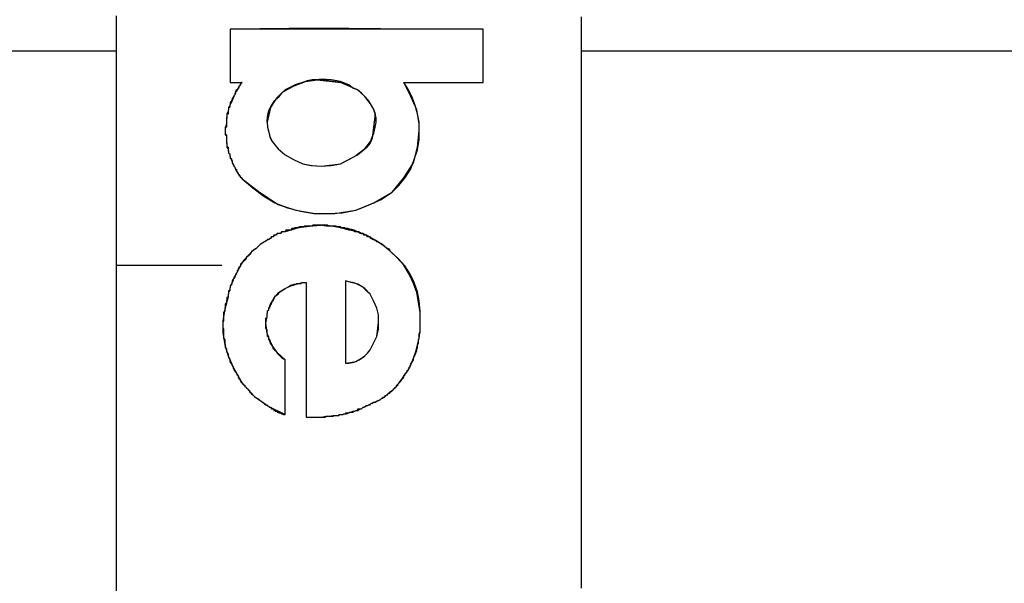
# Model space of a CAD drawing. Units: inches. Extents: x 114.4 to 185, y 60.8 to 149.1.
# Drawn here: x 144.2 to 144.6, y 95.5 to 95.8 of the extents above; entities that cross this region are included whole.
import ezdxf

# ---------------------------------------------------------------- set-up
doc = ezdxf.new("R2010")
doc.units = ezdxf.units.IN
doc.header["$MEASUREMENT"] = 0
doc.layers.add('Ebene 1', color=7, linetype='Continuous')

# ---------------------------------------------------------------- blocks, each defined once
blk = doc.blocks.new('block 2')
at = {"layer": 'Ebene 1', "color": 179, "lineweight": 25, "true_color": 0x1a171b}
for points in [[(144.25889, 95.76229), (144.25889, 95.7647), (144.25889, 95.76711), (144.25889, 95.76952), (144.25889, 95.77159), (144.25889, 95.774), (144.25889, 95.77676)], [(144.25889, 95.76229), (144.25889, 95.76401), (144.25889, 95.76573), (144.25889, 95.76711), (144.25889, 95.76883), (144.25889, 95.77055), (144.25889, 95.77228), (144.25889, 95.774), (144.25889, 95.77607)], [(144.45165, 95.77607), (144.45165, 95.77124), (144.45165, 95.76676), (144.45165, 95.76229)], [(144.45165, 95.77641), (144.45165, 95.774), (144.45165, 95.77124), (144.45165, 95.76918), (144.45165, 95.76676), (144.45165, 95.7647), (144.45165, 95.76229)], [(144.411, 95.77124), (144.4091, 95.77124), (144.40738, 95.77124), (144.38171, 95.77124), (144.35519, 95.77159), (144.33055, 95.77159), (144.30609, 95.77124)], [(144.411, 95.77124), (144.3855, 95.77124), (144.3588, 95.77124), (144.33228, 95.77124), (144.30609, 95.77124)], [(144.30609, 95.77124), (144.30609, 95.76676), (144.30609, 95.76229), (144.30609, 95.7554), (144.30609, 95.74919)], [(144.30609, 95.77124), (144.30609, 95.76676), (144.30609, 95.76229), (144.30609, 95.7554), (144.30609, 95.74919)], [(144.411, 95.74919), (144.411, 95.7554), (144.411, 95.76229), (144.411, 95.76676), (144.411, 95.77124)], [(144.411, 95.74919), (144.411, 95.7554), (144.411, 95.76229), (144.411, 95.76676), (144.411, 95.77124)], [(143.90646, 95.76229), (144.08251, 95.76229), (144.25889, 95.76229)], [(143.90646, 95.76229), (144.08251, 95.76229), (144.25889, 95.76229)], [(144.25889, 95.5387), (144.25889, 95.5418), (144.25889, 95.54456), (144.25889, 95.54697), (144.25889, 95.54972), (144.25889, 95.55248), (144.25889, 95.55489), (144.25889, 95.55799), (144.25889, 95.5604), (144.25889, 95.56316), (144.25889, 95.56592), (144.25889, 95.56833), (144.25889, 95.57143), (144.25889, 95.57384), (144.25889, 95.5766), (144.25889, 95.57901), (144.25889, 95.58176), (144.25889, 95.58452), (144.25889, 95.58727), (144.25889, 95.58969), (144.25889, 95.59244), (144.25889, 95.59485), (144.25889, 95.59761), (144.25889, 95.60037), (144.25889, 95.60278), (144.25889, 95.60553), (144.25889, 95.60795), (144.25889, 95.6107), (144.25889, 95.61311), (144.25889, 95.61587), (144.25889, 95.61863), (144.25889, 95.62104), (144.25889, 95.62345), (144.25889, 95.6262), (144.25889, 95.62896), (144.25889, 95.63137), (144.25889, 95.63413), (144.25889, 95.63654), (144.25889, 95.63895), (144.25889, 95.64171), (144.25889, 95.64446), (144.25889, 95.64687), (144.25889, 95.64929), (144.25889, 95.6517), (144.25889, 95.65411), (144.25889, 95.65721), (144.25889, 95.65962), (144.25889, 95.66203), (144.25889, 95.66444), (144.25889, 95.66686), (144.25889, 95.66927), (144.25889, 95.67168), (144.25889, 95.67478), (144.25889, 95.67719), (144.25889, 95.6796), (144.25889, 95.68201), (144.25889, 95.68443), (144.25889, 95.68718), (144.25889, 95.68959), (144.25889, 95.69201), (144.25889, 95.69442), (144.25889, 95.69683), (144.25889, 95.69924), (144.25889, 95.702), (144.25889, 95.70441), (144.25889, 95.70682), (144.25889, 95.70923), (144.25889, 95.71164), (144.25889, 95.71405), (144.25889, 95.71681), (144.25889, 95.71922), (144.25889, 95.72129), (144.25889, 95.7237), (144.25889, 95.72611), (144.25889, 95.72852), (144.25889, 95.73128), (144.25889, 95.73369), (144.25889, 95.7361), (144.25889, 95.73817), (144.25889, 95.74058), (144.25889, 95.74299), (144.25889, 95.7454), (144.25889, 95.74816), (144.25889, 95.75023), (144.25889, 95.75264), (144.25889, 95.75505), (144.25889, 95.75746), (144.25889, 95.75953), (144.25889, 95.76229)], [(144.25889, 95.53663), (144.25889, 95.54146), (144.25889, 95.54559), (144.25889, 95.55007), (144.25889, 95.55489), (144.25889, 95.55903), (144.25889, 95.5635), (144.25889, 95.56798), (144.25889, 95.57246), (144.25889, 95.57694), (144.25889, 95.58142), (144.25889, 95.58624), (144.25889, 95.59038), (144.25889, 95.59485), (144.25889, 95.59968), (144.25889, 95.60416), (144.25889, 95.60829), (144.25889, 95.61277), (144.25889, 95.61759), (144.25889, 95.62207), (144.25889, 95.6262), (144.25889, 95.63103), (144.25889, 95.63551), (144.25889, 95.64033), (144.25889, 95.64481), (144.25889, 95.64894), (144.25889, 95.65342), (144.25889, 95.6579), (144.25889, 95.66272), (144.25889, 95.6672), (144.25889, 95.67134), (144.25889, 95.67616), (144.25889, 95.68064), (144.25889, 95.68512), (144.25889, 95.68994), (144.25889, 95.69407), (144.25889, 95.69855), (144.25889, 95.70337), (144.25889, 95.70785), (144.25889, 95.71233), (144.25889, 95.71715), (144.25889, 95.72129), (144.25889, 95.72577), (144.25889, 95.73059), (144.25889, 95.73507), (144.25889, 95.73955), (144.25889, 95.74403), (144.25889, 95.74851), (144.25889, 95.75298), (144.25889, 95.75746), (144.25889, 95.76229)], [(144.45165, 95.76229), (144.45165, 95.75953), (144.45165, 95.75712), (144.45165, 95.75471), (144.45165, 95.75264), (144.45165, 95.75023), (144.45165, 95.74782), (144.45165, 95.7454), (144.45165, 95.74265), (144.45165, 95.74024), (144.45165, 95.73783), (144.45165, 95.73541), (144.45165, 95.73335), (144.45165, 95.73059), (144.45165, 95.72818), (144.45165, 95.72577), (144.45165, 95.72336), (144.45165, 95.72094), (144.45165, 95.71853), (144.45165, 95.71647), (144.45165, 95.71371), (144.45165, 95.7113), (144.45165, 95.70889), (144.45165, 95.70648), (144.45165, 95.70406), (144.45165, 95.70131), (144.45165, 95.69924), (144.45165, 95.69683), (144.45165, 95.69442), (144.45165, 95.69201), (144.45165, 95.68959), (144.45165, 95.68718), (144.45165, 95.68443), (144.45165, 95.68236), (144.45165, 95.67995), (144.45165, 95.67754), (144.45165, 95.67512), (144.45165, 95.67271), (144.45165, 95.66996), (144.45165, 95.66789), (144.45165, 95.66548), (144.45165, 95.66307), (144.45165, 95.66066), (144.45165, 95.6579), (144.45165, 95.65549), (144.45165, 95.65308), (144.45165, 95.65101), (144.45165, 95.6486), (144.45165, 95.64619), (144.45165, 95.64377), (144.45165, 95.64102), (144.45165, 95.63861), (144.45165, 95.63654), (144.45165, 95.63413), (144.45165, 95.63172), (144.45165, 95.6293), (144.45165, 95.62655), (144.45165, 95.62414), (144.45165, 95.62207), (144.45165, 95.61966), (144.45165, 95.61725), (144.45165, 95.61484), (144.45165, 95.61208), (144.45165, 95.61001), (144.45165, 95.6076), (144.45165, 95.60519), (144.45165, 95.60278), (144.45165, 95.60037), (144.45165, 95.59761), (144.45165, 95.59554), (144.45165, 95.59313), (144.45165, 95.59072), (144.45165, 95.58831), (144.45165, 95.5859), (144.45165, 95.58349), (144.45165, 95.58107), (144.45165, 95.57866), (144.45165, 95.57625), (144.45165, 95.57384), (144.45165, 95.57177), (144.45165, 95.56902), (144.45165, 95.5666), (144.45165, 95.56419), (144.45165, 95.56178), (144.45165, 95.55971), (144.45165, 95.5573), (144.45165, 95.55489), (144.45165, 95.55213), (144.45165, 95.54972), (144.45165, 95.54766), (144.45165, 95.54524), (144.45165, 95.54283), (144.45165, 95.54008)], [(144.45165, 95.76229), (144.62804, 95.76229), (144.80391, 95.76229)], [(144.45165, 95.76229), (144.62804, 95.76229), (144.80391, 95.76229)], [(144.45165, 95.76229), (144.45165, 95.76022), (144.45165, 95.7585), (144.45165, 95.75677), (144.45165, 95.75505), (144.45165, 95.75333), (144.45165, 95.75195), (144.45165, 95.75023), (144.45165, 95.74851), (144.45165, 95.74678), (144.45165, 95.74472), (144.45165, 95.74299), (144.45165, 95.74127), (144.45165, 95.73955), (144.45165, 95.73783), (144.45165, 95.7361), (144.45165, 95.73438), (144.45165, 95.73266), (144.45165, 95.73059), (144.45165, 95.72921), (144.45165, 95.72715), (144.45165, 95.72542), (144.45165, 95.7237), (144.45165, 95.72198), (144.45165, 95.72026), (144.45165, 95.71853), (144.45165, 95.71681), (144.45165, 95.71474), (144.45165, 95.71302), (144.45165, 95.7113), (144.45165, 95.70958), (144.45165, 95.70751), (144.45165, 95.70579), (144.45165, 95.70406), (144.45165, 95.702), (144.45165, 95.70027), (144.45165, 95.69855), (144.45165, 95.69683), (144.45165, 95.69511), (144.45165, 95.69338), (144.45165, 95.69132), (144.45165, 95.68959), (144.45165, 95.68787), (144.45165, 95.6858), (144.45165, 95.68408), (144.45165, 95.68236), (144.45165, 95.68064), (144.45165, 95.67857), (144.45165, 95.67685), (144.45165, 95.67512), (144.45165, 95.6734), (144.45165, 95.67134), (144.45165, 95.66927), (144.45165, 95.66755), (144.45165, 95.66582), (144.45165, 95.6641), (144.45165, 95.66238), (144.45165, 95.66031), (144.45165, 95.65859), (144.45165, 95.65652), (144.45165, 95.6548), (144.45165, 95.65273), (144.45165, 95.65101), (144.45165, 95.64929), (144.45165, 95.64722), (144.45165, 95.6455), (144.45165, 95.64377), (144.45165, 95.64171), (144.45165, 95.63964), (144.45165, 95.63792), (144.45165, 95.6362), (144.45165, 95.63413), (144.45165, 95.63241), (144.45165, 95.63068), (144.45165, 95.62862), (144.45165, 95.62655), (144.45165, 95.62483), (144.45165, 95.62276), (144.45165, 95.62104), (144.45165, 95.61931), (144.45165, 95.61725), (144.45165, 95.61552), (144.45165, 95.61311), (144.45165, 95.61139), (144.45165, 95.60967), (144.45165, 95.6076), (144.45165, 95.60588), (144.45165, 95.60381), (144.45165, 95.60209), (144.45165, 95.60037), (144.45165, 95.5983), (144.45165, 95.59623), (144.45165, 95.59417), (144.45165, 95.59244), (144.45165, 95.59038), (144.45165, 95.58865), (144.45165, 95.58659), (144.45165, 95.58486), (144.45165, 95.58245), (144.45165, 95.58073), (144.45165, 95.57866), (144.45165, 95.57694), (144.45165, 95.57487), (144.45165, 95.57315), (144.45165, 95.57108), (144.45165, 95.56902), (144.45165, 95.56695), (144.45165, 95.56523), (144.45165, 95.56316), (144.45165, 95.56144), (144.45165, 95.55937), (144.45165, 95.55765), (144.45165, 95.55558), (144.45165, 95.55351), (144.45165, 95.55145), (144.45165, 95.54938), (144.45165, 95.54766), (144.45165, 95.54559), (144.45165, 95.54387), (144.45165, 95.5418), (144.45165, 95.53939)], [(144.36655, 95.73266), (144.36621, 95.73438), (144.36621, 95.73645), (144.36552, 95.73817), (144.36431, 95.74024), (144.36345, 95.74162), (144.3619, 95.74334), (144.36053, 95.74472), (144.3588, 95.74609), (144.35691, 95.74678), (144.35519, 95.74816), (144.35346, 95.74885), (144.35174, 95.74954), (144.34795, 95.75023), (144.34399, 95.75057), (144.34192, 95.75023), (144.34003, 95.75023), (144.33796, 95.74988), (144.33624, 95.74919), (144.33228, 95.74782), (144.32883, 95.74609), (144.32728, 95.74472), (144.3259, 95.74299), (144.32452, 95.74162), (144.32349, 95.73989), (144.32246, 95.73817), (144.32211, 95.73645), (144.3216, 95.73438), (144.32142, 95.73266)], [(144.36655, 95.73266), (144.36655, 95.73438), (144.36621, 95.7361), (144.36552, 95.73817), (144.36431, 95.74024), (144.3619, 95.74334), (144.3588, 95.74609), (144.35174, 95.74919), (144.34399, 95.75023), (144.34037, 95.75023), (144.33727, 95.74954), (144.33296, 95.74816), (144.32883, 95.74609), (144.32521, 95.74265), (144.3228, 95.73886), (144.32211, 95.73576), (144.32142, 95.73266)], [(144.32142, 95.73266), (144.3216, 95.73507), (144.32211, 95.73748), (144.32315, 95.73955), (144.32452, 95.74162), (144.32814, 95.7454), (144.33262, 95.74782), (144.33727, 95.74954), (144.34209, 95.75023), (144.35208, 95.74919)], [(144.31109, 95.74919), (144.31074, 95.74919), (144.31074, 95.74885), (144.3104, 95.74851), (144.3104, 95.74816), (144.31005, 95.74816), (144.31005, 95.74782), (144.30971, 95.74747), (144.30971, 95.74678), (144.30937, 95.74678), (144.30937, 95.74678), (144.30902, 95.74609), (144.30902, 95.74609), (144.30868, 95.7454), (144.30868, 95.7454), (144.30833, 95.7454), (144.30833, 95.74472), (144.30799, 95.74472), (144.30799, 95.74403), (144.30764, 95.74368), (144.30764, 95.74334), (144.30764, 95.74334), (144.3073, 95.74299), (144.3073, 95.74265), (144.30695, 95.7423), (144.30695, 95.74196), (144.30695, 95.74162), (144.30661, 95.74127), (144.30661, 95.74127), (144.30661, 95.74093), (144.30609, 95.74058), (144.30609, 95.74024), (144.30609, 95.73989), (144.30592, 95.73955), (144.30592, 95.7392), (144.30592, 95.73886), (144.3054, 95.73886), (144.3054, 95.73851), (144.3054, 95.73817), (144.3054, 95.73783), (144.30523, 95.73748), (144.30523, 95.73714), (144.30523, 95.73679), (144.30523, 95.73645), (144.30523, 95.7361), (144.30471, 95.73576), (144.30471, 95.73576), (144.30471, 95.73541), (144.30471, 95.73507), (144.30471, 95.73472), (144.30471, 95.73438), (144.30454, 95.73404), (144.30454, 95.73369), (144.30454, 95.73335), (144.30454, 95.733), (144.30454, 95.73266), (144.30454, 95.73231), (144.30454, 95.73197), (144.30454, 95.73197), (144.30454, 95.73128), (144.30454, 95.73128), (144.30454, 95.73059), (144.30403, 95.73059), (144.30403, 95.7299), (144.30403, 95.7299), (144.30403, 95.72921), (144.30403, 95.72921), (144.30403, 95.72852), (144.30403, 95.72818), (144.30403, 95.72783), (144.30403, 95.72749), (144.30454, 95.72715), (144.30454, 95.72715), (144.30454, 95.7268), (144.30454, 95.72646), (144.30454, 95.72611), (144.30454, 95.72577), (144.30454, 95.72542), (144.30454, 95.72508), (144.30454, 95.72473), (144.30454, 95.72439), (144.30471, 95.72405), (144.30471, 95.7237), (144.30471, 95.7237), (144.30471, 95.72336), (144.30471, 95.72301), (144.30471, 95.72267), (144.30523, 95.72232), (144.30523, 95.72198), (144.30523, 95.72163), (144.30523, 95.72129), (144.30523, 95.72094), (144.3054, 95.7206), (144.3054, 95.7206), (144.3054, 95.72026), (144.3054, 95.71991), (144.30592, 95.71957), (144.30592, 95.71922), (144.30592, 95.71888), (144.30592, 95.71853), (144.30609, 95.71819), (144.30609, 95.71819), (144.30609, 95.71784), (144.30661, 95.7175), (144.30661, 95.71715), (144.30661, 95.71681), (144.30695, 95.71647), (144.30695, 95.71647), (144.30695, 95.71578), (144.3073, 95.71543), (144.3073, 95.71509), (144.30764, 95.71474), (144.30764, 95.7144), (144.30764, 95.7144), (144.30799, 95.71405), (144.30799, 95.71371), (144.30833, 95.71337), (144.30833, 95.71302), (144.30868, 95.71302), (144.30868, 95.71268), (144.30868, 95.71233), (144.30902, 95.71199), (144.30902, 95.71164), (144.30937, 95.71164), (144.30937, 95.7113), (144.30971, 95.71095), (144.30971, 95.71061), (144.31005, 95.71061), (144.31005, 95.71026), (144.3104, 95.70992), (144.31074, 95.70958), (144.31074, 95.70958), (144.31109, 95.70923)], [(144.31109, 95.74919), (144.31074, 95.74885), (144.3104, 95.74851), (144.31005, 95.74782), (144.30971, 95.74747), (144.30937, 95.74678), (144.30902, 95.74609), (144.30868, 95.74609), (144.30833, 95.7454), (144.30833, 95.74472), (144.30799, 95.74403), (144.30764, 95.74368), (144.3073, 95.74299), (144.3073, 95.74265), (144.30695, 95.74196), (144.30661, 95.74127), (144.30661, 95.74093), (144.30609, 95.74024), (144.30609, 95.73989), (144.3054, 95.73851), (144.30523, 95.73714), (144.30471, 95.7361), (144.30471, 95.73472), (144.30454, 95.73335), (144.30454, 95.73197), (144.30403, 95.7299)], [(144.30609, 95.74919), (144.30868, 95.74919), (144.31109, 95.74919)], [(144.30609, 95.74919), (144.30868, 95.74919), (144.31109, 95.74919)], [(144.37327, 95.70372), (144.3781, 95.70958), (144.38206, 95.71578), (144.38378, 95.72232), (144.38447, 95.72921), (144.38447, 95.73266), (144.38378, 95.7361), (144.38275, 95.73955), (144.38171, 95.74265), (144.37999, 95.74609), (144.3781, 95.74919)], [(144.37327, 95.70372), (144.37603, 95.70648), (144.37878, 95.70992), (144.38102, 95.71337), (144.3824, 95.71715), (144.38378, 95.72129), (144.38447, 95.72542), (144.38447, 95.73197), (144.38344, 95.73783), (144.38102, 95.74334), (144.3781, 95.74919)], [(144.3781, 95.74919), (144.38619, 95.74919), (144.3948, 95.74919), (144.4029, 95.74919), (144.411, 95.74919)], [(144.3781, 95.74919), (144.3948, 95.74919), (144.411, 95.74919)], [(144.3781, 95.74919), (144.39429, 95.74919), (144.411, 95.74919)], [(144.36621, 95.7361), (144.365, 95.72611), (144.36414, 95.72405), (144.36225, 95.72198), (144.36053, 95.7206), (144.35829, 95.71888)], [(144.32142, 95.73266), (144.3216, 95.73059), (144.32211, 95.72852), (144.32246, 95.7268), (144.32349, 95.72473), (144.3259, 95.72163), (144.32883, 95.71922), (144.33228, 95.71715), (144.33624, 95.71543), (144.33968, 95.71474), (144.34399, 95.7144), (144.35174, 95.71543), (144.3588, 95.71922), (144.3619, 95.72163), (144.36431, 95.72473), (144.365, 95.72646), (144.36569, 95.72818), (144.36621, 95.73059), (144.36655, 95.73266)], [(144.32142, 95.73266), (144.3216, 95.73059), (144.32211, 95.72852), (144.32246, 95.72646), (144.32349, 95.72473), (144.3259, 95.72163), (144.32883, 95.71922), (144.33228, 95.71715), (144.33624, 95.71543), (144.34003, 95.71474), (144.34399, 95.7144), (144.34795, 95.71474), (144.35174, 95.71543), (144.35519, 95.71715), (144.3588, 95.71922), (144.3619, 95.72163), (144.36431, 95.72473), (144.365, 95.72646), (144.36569, 95.72818), (144.36621, 95.73059), (144.36655, 95.73266)], [(144.31109, 95.70923), (144.31815, 95.70372), (144.3259, 95.69855), (144.33331, 95.69614), (144.34123, 95.69476), (144.34674, 95.69476), (144.35243, 95.69511), (144.35811, 95.69614), (144.36345, 95.69821), (144.36862, 95.70062), (144.37327, 95.70372)], [(144.31109, 95.70923), (144.31539, 95.70544), (144.32005, 95.702), (144.32452, 95.69924), (144.32986, 95.69717), (144.3352, 95.6958), (144.34072, 95.69476), (144.3495, 95.69476), (144.35811, 95.69614), (144.36569, 95.69924), (144.37327, 95.70372)], [(144.37241, 95.67926), (144.37224, 95.6796), (144.37172, 95.67995), (144.37138, 95.68029), (144.37103, 95.68029), (144.37069, 95.68064), (144.37034, 95.68098), (144.37, 95.68133), (144.37, 95.68133), (144.36931, 95.68167), (144.36931, 95.68201), (144.36897, 95.68201), (144.36862, 95.68236), (144.36793, 95.6827), (144.36793, 95.6827), (144.36724, 95.68305), (144.3669, 95.68305), (144.36655, 95.68339), (144.36621, 95.68374), (144.36569, 95.68374), (144.36552, 95.68408), (144.365, 95.68408), (144.36483, 95.68443), (144.36431, 95.68443), (144.36414, 95.68512), (144.36363, 95.68512), (144.36345, 95.68512), (144.36294, 95.68512), (144.36259, 95.6858), (144.36225, 95.6858), (144.3619, 95.6858), (144.36156, 95.6858), (144.36121, 95.68649), (144.36087, 95.68649), (144.36018, 95.68649), (144.35984, 95.68649), (144.35949, 95.68718), (144.35897, 95.68718), (144.3588, 95.68718), (144.35829, 95.68718), (144.35811, 95.68718), (144.3576, 95.68718), (144.35742, 95.68787), (144.35691, 95.68787), (144.35674, 95.68787), (144.35587, 95.68787), (144.35553, 95.68787), (144.35519, 95.68787), (144.35484, 95.68856), (144.3545, 95.68856), (144.35415, 95.68856), (144.35381, 95.68856), (144.35346, 95.68891), (144.35312, 95.68891), (144.35243, 95.68891), (144.35208, 95.68891), (144.35174, 95.68925), (144.3514, 95.68925), (144.35105, 95.68925), (144.35071, 95.68925), (144.35019, 95.68925), (144.35002, 95.68959), (144.34933, 95.68959), (144.34881, 95.68959), (144.34864, 95.68959), (144.34812, 95.68959), (144.34795, 95.68959), (144.34743, 95.68959), (144.34709, 95.68959), (144.34674, 95.68959), (144.3464, 95.68994), (144.34571, 95.68994), (144.34537, 95.68994), (144.34502, 95.68994), (144.34468, 95.68994), (144.34433, 95.68994), (144.34399, 95.68994), (144.34347, 95.68994), (144.3433, 95.68994), (144.34278, 95.68994), (144.34209, 95.68994), (144.34192, 95.68994), (144.3414, 95.68994), (144.34123, 95.68994), (144.34072, 95.68994), (144.34037, 95.68994), (144.34003, 95.68959), (144.33968, 95.68959), (144.33934, 95.68959), (144.33899, 95.68959), (144.3383, 95.68959), (144.33796, 95.68959), (144.33762, 95.68959), (144.33727, 95.68959), (144.33693, 95.68959), (144.33658, 95.68925), (144.33624, 95.68925), (144.33589, 95.68925), (144.33555, 95.68925), (144.3352, 95.68925), (144.33469, 95.68925), (144.33434, 95.68891), (144.334, 95.68891), (144.33365, 95.68891), (144.33296, 95.68891), (144.33262, 95.68856), (144.33228, 95.68856), (144.33193, 95.68856), (144.33159, 95.68856), (144.33124, 95.68787), (144.3309, 95.68787), (144.33055, 95.68787), (144.33021, 95.68787), (144.32986, 95.68787), (144.32952, 95.68787), (144.32917, 95.68787), (144.32883, 95.68718)], [(144.37241, 95.67926), (144.36931, 95.68167), (144.36621, 95.68374), (144.36259, 95.6858), (144.35897, 95.68718), (144.35553, 95.68787), (144.35174, 95.68891), (144.34571, 95.68994), (144.34003, 95.68959), (144.33434, 95.68891), (144.32883, 95.68718)], [(144.37241, 95.67926), (144.37224, 95.67995), (144.37138, 95.68029), (144.37069, 95.68064), (144.37034, 95.68098), (144.36965, 95.68167), (144.36897, 95.68201), (144.36862, 95.68236), (144.36793, 95.6827), (144.36724, 95.68305), (144.36655, 95.68339), (144.36621, 95.68374), (144.36552, 95.68408), (144.36483, 95.68443), (144.36414, 95.68512), (144.36345, 95.68512), (144.36259, 95.6858), (144.36018, 95.68649), (144.35742, 95.68787), (144.3545, 95.68856), (144.35174, 95.68891), (144.34881, 95.68959), (144.34606, 95.68959), (144.3433, 95.68994), (144.34037, 95.68959), (144.33968, 95.68959), (144.33934, 95.68959), (144.33899, 95.68959), (144.33865, 95.68959), (144.3383, 95.68959), (144.33796, 95.68959), (144.33762, 95.68959), (144.33727, 95.68959), (144.33693, 95.68925), (144.33658, 95.68925), (144.33589, 95.68925), (144.33555, 95.68925), (144.3352, 95.68925), (144.33469, 95.68925), (144.33434, 95.68891), (144.334, 95.68891), (144.33365, 95.68891), (144.33331, 95.68891), (144.33296, 95.68891), (144.33262, 95.68856), (144.33228, 95.68856), (144.33193, 95.68856), (144.33159, 95.68787), (144.3309, 95.68787), (144.33055, 95.68787), (144.33021, 95.68787), (144.32986, 95.68787), (144.32952, 95.68787), (144.32917, 95.68787), (144.32883, 95.68718)], [(144.32883, 95.68718), (144.32849, 95.68718), (144.32814, 95.68718), (144.32762, 95.68718), (144.32762, 95.68718), (144.32728, 95.68718), (144.32694, 95.68649), (144.32659, 95.68649), (144.32625, 95.68649), (144.3259, 95.68649), (144.32556, 95.68649), (144.32521, 95.6858), (144.32521, 95.6858), (144.32487, 95.6858), (144.32452, 95.6858), (144.32418, 95.6858), (144.32383, 95.68512), (144.32349, 95.68512), (144.32315, 95.68512), (144.32315, 95.68512), (144.3228, 95.68443), (144.32246, 95.68443), (144.32211, 95.68408), (144.3216, 95.68408), (144.32142, 95.68374), (144.32142, 95.68374), (144.32091, 95.68339), (144.32073, 95.68339), (144.32022, 95.68305), (144.31849, 95.68201), (144.31677, 95.68029), (144.31488, 95.67891), (144.31333, 95.67719), (144.31178, 95.67547), (144.3104, 95.6734), (144.30937, 95.67134), (144.30833, 95.66927), (144.30799, 95.66858), (144.30764, 95.66789), (144.3073, 95.66755), (144.30695, 95.66686), (144.30695, 95.66617), (144.30661, 95.66548), (144.30609, 95.66479), (144.30609, 95.66444), (144.30592, 95.66376), (144.30592, 95.66307), (144.3054, 95.66238), (144.3054, 95.66169), (144.30523, 95.661), (144.30523, 95.66031)], [(144.32883, 95.68718), (144.32814, 95.68718), (144.32762, 95.68718), (144.32694, 95.68649), (144.32625, 95.68649), (144.32556, 95.68649), (144.32487, 95.6858), (144.32452, 95.6858), (144.32383, 95.68512), (144.32315, 95.68512), (144.3228, 95.68443), (144.32211, 95.68408), (144.32142, 95.68374), (144.32091, 95.68339), (144.32022, 95.68305), (144.31953, 95.6827), (144.31849, 95.68201), (144.31746, 95.68098), (144.31677, 95.68029), (144.31574, 95.6796), (144.31488, 95.67891), (144.31419, 95.67788), (144.31333, 95.67719), (144.31281, 95.67685), (144.31264, 95.6765), (144.31264, 95.67616), (144.31212, 95.67547), (144.31178, 95.67512), (144.31143, 95.67478), (144.31109, 95.67444), (144.31074, 95.67409), (144.3104, 95.67375), (144.3104, 95.67306), (144.31005, 95.67271), (144.30971, 95.67237), (144.30937, 95.67168), (144.30937, 95.67134), (144.30902, 95.67099), (144.30902, 95.67065), (144.30868, 95.66996), (144.30833, 95.66961), (144.30833, 95.66927), (144.30799, 95.66892), (144.30799, 95.66858), (144.30764, 95.66823), (144.30764, 95.66789), (144.3073, 95.66755), (144.3073, 95.6672), (144.30695, 95.66651), (144.30695, 95.66617), (144.30661, 95.66582), (144.30661, 95.66548), (144.30661, 95.66513), (144.30609, 95.66479), (144.30609, 95.66444), (144.30609, 95.6641), (144.30592, 95.66376), (144.30592, 95.66341), (144.30592, 95.66307), (144.3054, 95.66272), (144.3054, 95.66238), (144.3054, 95.66203), (144.3054, 95.66169), (144.30523, 95.66134), (144.30523, 95.661), (144.30523, 95.66066), (144.30523, 95.66031)], [(144.38481, 95.64963), (144.38481, 95.65411), (144.38447, 95.65859), (144.38378, 95.66238), (144.3824, 95.66617), (144.38068, 95.66961), (144.37844, 95.67306), (144.37568, 95.67616), (144.37241, 95.67926)], [(144.38481, 95.64963), (144.38481, 95.65377), (144.38412, 95.6579), (144.38344, 95.66203), (144.38206, 95.66582), (144.38033, 95.66961), (144.3781, 95.6734), (144.37534, 95.6765), (144.37241, 95.67926)], [(144.25889, 95.6734), (144.30265, 95.6734)], [(144.3216, 95.65445), (144.32211, 95.6548), (144.32211, 95.65549), (144.32246, 95.65583), (144.32246, 95.65618), (144.3228, 95.65652), (144.3228, 95.65721), (144.32315, 95.65721), (144.32315, 95.6579), (144.32349, 95.65859), (144.32383, 95.65859), (144.32383, 95.65928), (144.32418, 95.65962), (144.32487, 95.66066), (144.3259, 95.66134), (144.32659, 95.66238), (144.32762, 95.66307), (144.32883, 95.66376), (144.33021, 95.66444), (144.33124, 95.66513), (144.33262, 95.66548), (144.33296, 95.66548), (144.33331, 95.66548), (144.33365, 95.66582), (144.334, 95.66582), (144.33469, 95.66582), (144.3352, 95.66582), (144.33555, 95.66582), (144.33589, 95.66617), (144.33658, 95.66617), (144.33693, 95.66617), (144.33727, 95.66617), (144.33762, 95.66617)], [(144.3216, 95.65445), (144.32211, 95.6548), (144.32211, 95.65514), (144.32211, 95.65549), (144.32246, 95.65618), (144.32246, 95.65652), (144.3228, 95.65721), (144.3228, 95.65721), (144.32315, 95.6579), (144.32349, 95.6579), (144.32349, 95.65859), (144.32383, 95.65859), (144.32418, 95.65928), (144.32452, 95.66031), (144.32521, 95.661), (144.32625, 95.66203), (144.32728, 95.66272), (144.32883, 95.66376), (144.33021, 95.66444), (144.33124, 95.66479), (144.33228, 95.66513), (144.33331, 95.66548), (144.33469, 95.66582), (144.33589, 95.66617), (144.33727, 95.66617), (144.33762, 95.66617), (144.33762, 95.66617)], [(144.33762, 95.66617), (144.33762, 95.63826), (144.33762, 95.61036)], [(144.33762, 95.66617), (144.33762, 95.63826), (144.33762, 95.61036)], [(144.35381, 95.66686), (144.35381, 95.64963), (144.35381, 95.63275)], [(144.35381, 95.63275), (144.35519, 95.63275), (144.35674, 95.63309), (144.35811, 95.63344), (144.35949, 95.63413), (144.36087, 95.63516), (144.3619, 95.63585), (144.36294, 95.63688), (144.36414, 95.63826), (144.36552, 95.64102), (144.3669, 95.64377), (144.36759, 95.64687), (144.36759, 95.64963), (144.36759, 95.65273), (144.3669, 95.65549), (144.36552, 95.65859), (144.36414, 95.66134), (144.36294, 95.66238), (144.3619, 95.66341), (144.36087, 95.66444), (144.35949, 95.66513), (144.35811, 95.66582), (144.35674, 95.66617), (144.35519, 95.66651), (144.35381, 95.66686)], [(144.35381, 95.66686), (144.35381, 95.64963), (144.35381, 95.63275)], [(144.35381, 95.63275), (144.35587, 95.63309), (144.35811, 95.63344), (144.35984, 95.63447), (144.36156, 95.63551), (144.36294, 95.63688), (144.36414, 95.63826), (144.3669, 95.64377), (144.36759, 95.64963), (144.36759, 95.65273), (144.3669, 95.65549), (144.36552, 95.65859), (144.36414, 95.66134), (144.3619, 95.66376), (144.35897, 95.66548), (144.35622, 95.66617), (144.35381, 95.66686)], [(144.30523, 95.66031), (144.30385, 95.65514), (144.30299, 95.65032), (144.30299, 95.6455), (144.30385, 95.64033), (144.30523, 95.63585), (144.3073, 95.63103), (144.31109, 95.62448), (144.31608, 95.61897), (144.32211, 95.61484), (144.32883, 95.61139)], [(144.30523, 95.66031), (144.30471, 95.65997), (144.30471, 95.65928), (144.30454, 95.65859), (144.30454, 95.6579), (144.30403, 95.65721), (144.30403, 95.65618), (144.30385, 95.65549), (144.30385, 95.6548), (144.30385, 95.65445), (144.30334, 95.65377), (144.30334, 95.65308), (144.30334, 95.65239), (144.30334, 95.6517), (144.30334, 95.65101), (144.30334, 95.65032), (144.30299, 95.64963), (144.30299, 95.64894), (144.30299, 95.64825), (144.30299, 95.64756), (144.30334, 95.64687), (144.30334, 95.64619), (144.30334, 95.6455), (144.30334, 95.64481), (144.30334, 95.64377), (144.30334, 95.64309), (144.30385, 95.6424), (144.30385, 95.64171), (144.30385, 95.64102), (144.30403, 95.64033), (144.30403, 95.6393), (144.30454, 95.63861), (144.30454, 95.63792), (144.30471, 95.63723), (144.30523, 95.63654), (144.30523, 95.63585), (144.3054, 95.63516), (144.30592, 95.63447), (144.30592, 95.63378), (144.30609, 95.63309), (144.30661, 95.63241), (144.30695, 95.63172), (144.3073, 95.63103), (144.3073, 95.63068), (144.30764, 95.63034), (144.30764, 95.62999), (144.30799, 95.62965), (144.30799, 95.6293), (144.30833, 95.6293), (144.30833, 95.62896), (144.30868, 95.62862), (144.30868, 95.62827), (144.30902, 95.62793), (144.30902, 95.62793), (144.30937, 95.62758), (144.30937, 95.62689), (144.30971, 95.62655), (144.30971, 95.6262), (144.31005, 95.6262), (144.31005, 95.62586), (144.3104, 95.62552), (144.3104, 95.62517), (144.31074, 95.62483), (144.31109, 95.62448), (144.31109, 95.62414), (144.31143, 95.62414), (144.31178, 95.62379), (144.31212, 95.62345), (144.31212, 95.6231), (144.31264, 95.62276), (144.31281, 95.62241), (144.31333, 95.62207), (144.3135, 95.62173), (144.31402, 95.62138), (144.31402, 95.62104), (144.31419, 95.62069), (144.31471, 95.62035), (144.31488, 95.62), (144.31539, 95.61966), (144.31574, 95.61931), (144.31608, 95.61897), (144.31643, 95.61863), (144.31712, 95.61828), (144.31746, 95.61794), (144.31781, 95.61794), (144.31815, 95.61759), (144.31849, 95.61725), (144.31884, 95.6169), (144.31953, 95.61656), (144.32005, 95.61621), (144.32022, 95.61587), (144.32091, 95.61552), (144.32142, 95.61552), (144.3216, 95.61518), (144.32211, 95.61484), (144.32211, 95.61484), (144.32246, 95.61449), (144.3228, 95.61449), (144.32315, 95.6138), (144.32315, 95.6138), (144.32349, 95.6138), (144.32383, 95.6138), (144.32418, 95.6138), (144.32418, 95.61311), (144.32452, 95.61311), (144.32487, 95.61277), (144.32521, 95.61277), (144.32556, 95.61277), (144.32556, 95.61242), (144.3259, 95.61242), (144.32625, 95.61208), (144.32659, 95.61208), (144.32694, 95.61208), (144.32728, 95.61174), (144.32762, 95.61174), (144.32762, 95.61174), (144.32814, 95.61139), (144.32849, 95.61139), (144.32883, 95.61139)], [(144.30523, 95.66031), (144.30471, 95.65997), (144.30471, 95.65928), (144.30454, 95.65859), (144.30454, 95.6579), (144.30403, 95.65721), (144.30403, 95.65618), (144.30385, 95.65514)], [(144.32883, 95.63413), (144.32849, 95.63447), (144.32814, 95.63447), (144.32762, 95.63482), (144.32728, 95.63516), (144.32694, 95.63551), (144.32659, 95.63585), (144.32625, 95.6362), (144.3259, 95.63654), (144.32556, 95.63688), (144.32521, 95.63757), (144.32487, 95.63792), (144.32452, 95.63826), (144.32418, 95.63861), (144.32383, 95.63895), (144.32383, 95.6393), (144.32349, 95.64033), (144.32315, 95.64033), (144.32315, 95.64102), (144.3228, 95.64102), (144.3228, 95.64171), (144.32246, 95.6424), (144.32211, 95.6424), (144.32211, 95.64309), (144.32211, 95.64377), (144.3216, 95.64377), (144.3216, 95.64481), (144.32142, 95.64515), (144.32142, 95.6455), (144.32142, 95.64619), (144.32142, 95.64653), (144.32091, 95.64722), (144.32091, 95.64756), (144.32091, 95.64791), (144.32091, 95.6486), (144.32091, 95.64894), (144.32091, 95.64929), (144.32091, 95.64998), (144.32091, 95.65032), (144.32091, 95.65066), (144.32091, 95.65135), (144.32142, 95.6517), (144.32142, 95.65204), (144.32142, 95.65273), (144.32142, 95.65308), (144.3216, 95.65377), (144.3216, 95.65411), (144.3216, 95.65445)], [(144.32883, 95.63413), (144.32556, 95.63723), (144.3228, 95.64102), (144.32142, 95.64515), (144.32091, 95.64929), (144.32142, 95.65204), (144.3216, 95.65445)], [(144.36965, 95.61863), (144.37, 95.61863), (144.37034, 95.61897), (144.37034, 95.61931), (144.37069, 95.61931), (144.37103, 95.61966), (144.37138, 95.61966), (144.37138, 95.62), (144.37172, 95.62035), (144.37224, 95.62035), (144.37241, 95.62069), (144.37241, 95.62104), (144.37293, 95.62104), (144.37327, 95.62138), (144.37362, 95.62173), (144.37396, 95.62207), (144.37431, 95.62241), (144.37499, 95.6231), (144.37499, 95.62345), (144.37534, 95.62345), (144.37568, 95.62379), (144.37568, 95.62414), (144.37603, 95.62448), (144.37603, 95.62448), (144.37637, 95.62483), (144.37672, 95.62517), (144.37672, 95.62552), (144.37706, 95.62552), (144.37706, 95.62586), (144.37741, 95.6262), (144.37775, 95.62655), (144.37775, 95.62655), (144.3781, 95.62689), (144.3781, 95.62758), (144.37844, 95.62793), (144.37844, 95.62827), (144.37878, 95.62827), (144.37878, 95.62862), (144.3793, 95.62896), (144.37947, 95.6293), (144.37947, 95.62965), (144.37999, 95.62999), (144.37999, 95.63034), (144.37999, 95.63034), (144.38033, 95.63068), (144.38033, 95.63103), (144.38068, 95.63137), (144.38068, 95.63172), (144.38102, 95.63206), (144.38102, 95.63241), (144.38137, 95.63309), (144.38171, 95.63344), (144.38206, 95.63413), (144.38206, 95.63482), (144.3824, 95.63551), (144.38275, 95.6362), (144.38309, 95.63688), (144.38309, 95.63723), (144.38344, 95.63792), (144.38344, 95.63861), (144.38378, 95.6393), (144.38378, 95.64033), (144.38412, 95.64102), (144.38412, 95.64171), (144.38412, 95.6424), (144.38447, 95.64309), (144.38447, 95.64377), (144.38447, 95.64377), (144.38447, 95.64481), (144.38481, 95.6455), (144.38481, 95.64619), (144.38481, 95.64687), (144.38481, 95.64756), (144.38481, 95.64825), (144.38481, 95.64894), (144.38481, 95.64963)], [(144.36965, 95.61863), (144.37034, 95.61897), (144.37069, 95.61931), (144.37138, 95.62), (144.37172, 95.62035), (144.37224, 95.62069), (144.37293, 95.62104), (144.37327, 95.62138), (144.37362, 95.62173), (144.37396, 95.62207), (144.37431, 95.62241), (144.37465, 95.62276), (144.37499, 95.6231), (144.37499, 95.62345), (144.37534, 95.62379), (144.37568, 95.62414), (144.37603, 95.62448), (144.37741, 95.6262), (144.37878, 95.62827), (144.37999, 95.62999), (144.38102, 95.63206), (144.38206, 95.63482), (144.38309, 95.63757), (144.38378, 95.64033), (144.38447, 95.64309), (144.38481, 95.64619), (144.38481, 95.6486), (144.38481, 95.64894), (144.38481, 95.64929), (144.38481, 95.64963), (144.38481, 95.64963)], [(144.32883, 95.61139), (144.32883, 95.62276), (144.32883, 95.63413)], [(144.32883, 95.61139), (144.32883, 95.62276), (144.32883, 95.63413)], [(144.33762, 95.61036), (144.3383, 95.61036), (144.33865, 95.61036), (144.33899, 95.61036), (144.33968, 95.61036), (144.34003, 95.61036), (144.34037, 95.61036), (144.34123, 95.61036), (144.3414, 95.61036), (144.34192, 95.61036), (144.34209, 95.61036), (144.34278, 95.61036), (144.3433, 95.61036), (144.34347, 95.61036), (144.34433, 95.61036), (144.34468, 95.61036), (144.34502, 95.61036), (144.34537, 95.61036), (144.34606, 95.6107), (144.3464, 95.6107), (144.34674, 95.6107), (144.34709, 95.6107), (144.34743, 95.6107), (144.34812, 95.6107), (144.34864, 95.6107), (144.34881, 95.6107), (144.34933, 95.61105), (144.3495, 95.61105), (144.35019, 95.61105), (144.35071, 95.61105), (144.35105, 95.61105), (144.3514, 95.61139), (144.35174, 95.61139), (144.35243, 95.61139), (144.35277, 95.61139), (144.35312, 95.61174), (144.35346, 95.61174), (144.35381, 95.61174), (144.35415, 95.61174), (144.35519, 95.61208), (144.35587, 95.61242), (144.35674, 95.61242), (144.35742, 95.61277), (144.35811, 95.61311), (144.35897, 95.61311), (144.35984, 95.6138), (144.36053, 95.6138), (144.36121, 95.61449), (144.3619, 95.61484), (144.36259, 95.61518), (144.36363, 95.61552), (144.36431, 95.61587), (144.365, 95.61621), (144.36569, 95.61656), (144.36655, 95.6169), (144.36724, 95.61725), (144.36828, 95.61759), (144.36897, 95.61828), (144.36965, 95.61863)], [(144.33762, 95.61036), (144.33865, 95.61036), (144.33934, 95.61036), (144.34003, 95.61036), (144.34072, 95.61036), (144.34261, 95.61036), (144.34399, 95.61036), (144.34571, 95.6107), (144.34709, 95.6107), (144.34881, 95.61105), (144.35019, 95.61105), (144.35208, 95.61139), (144.35381, 95.61174), (144.35415, 95.61208), (144.3545, 95.61208), (144.35484, 95.61208), (144.35519, 95.61208), (144.35553, 95.61242), (144.35587, 95.61242), (144.35622, 95.61242), (144.35691, 95.61277), (144.35742, 95.61277), (144.3576, 95.61277), (144.35811, 95.61311), (144.35829, 95.61311), (144.3588, 95.61311), (144.35897, 95.6138), (144.35949, 95.6138), (144.35984, 95.6138), (144.36018, 95.6138), (144.36053, 95.6138), (144.36121, 95.61449), (144.36156, 95.61449), (144.3619, 95.61484), (144.36225, 95.61484), (144.36259, 95.61518), (144.36294, 95.61518), (144.36345, 95.61552), (144.36363, 95.61552), (144.36414, 95.61552), (144.36431, 95.61587), (144.36483, 95.61621), (144.365, 95.61621), (144.36552, 95.61656), (144.36621, 95.61656), (144.36655, 95.6169), (144.3669, 95.6169), (144.36724, 95.61725), (144.36759, 95.61725), (144.36793, 95.61759), (144.36828, 95.61759), (144.36862, 95.61794), (144.36897, 95.61828), (144.36931, 95.61828), (144.36965, 95.61863)]]:
    blk.add_lwpolyline(points, dxfattribs=at)
blk.add_open_spline([(144.31109, 95.74919), (144.31109, 95.74919), (144.31074, 95.74919), (144.31074, 95.74919), (144.31074, 95.74919), (144.31074, 95.74885), (144.31074, 95.74885), (144.31074, 95.74885), (144.3104, 95.74851), (144.3104, 95.74851), (144.3104, 95.74851), (144.3104, 95.74816), (144.3104, 95.74816), (144.3104, 95.74816), (144.31005, 95.74816), (144.31005, 95.74816), (144.31005, 95.74816), (144.31005, 95.74782), (144.31005, 95.74782), (144.31005, 95.74782), (144.30971, 95.74747), (144.30971, 95.74747), (144.30971, 95.74747), (144.30971, 95.74678), (144.30971, 95.74678), (144.30971, 95.74678), (144.30937, 95.74678), (144.30937, 95.74678), (144.30937, 95.74678), (144.30937, 95.74678), (144.30937, 95.74678), (144.30937, 95.74678), (144.30902, 95.74609), (144.30902, 95.74609), (144.30902, 95.74609), (144.30902, 95.74609), (144.30902, 95.74609), (144.30902, 95.74609), (144.30868, 95.74609), (144.30868, 95.74609), (144.30868, 95.74609), (144.30868, 95.7454), (144.30868, 95.7454), (144.30868, 95.7454), (144.30833, 95.7454), (144.30833, 95.7454), (144.30833, 95.7454), (144.30833, 95.74472), (144.30833, 95.74472), (144.30833, 95.74472), (144.30833, 95.74472), (144.30833, 95.74472), (144.30833, 95.74472), (144.30799, 95.74472), (144.30799, 95.74472), (144.30799, 95.74472), (144.30799, 95.74403), (144.30799, 95.74403), (144.30799, 95.74403), (144.30764, 95.74368), (144.30764, 95.74368), (144.30764, 95.74368), (144.30764, 95.74368), (144.30764, 95.74368), (144.30764, 95.74368), (144.30764, 95.74334), (144.30764, 95.74334), (144.30764, 95.74334), (144.3073, 95.74299), (144.3073, 95.74299), (144.3073, 95.74299), (144.3073, 95.74265), (144.3073, 95.74265), (144.3073, 95.74265), (144.30695, 95.74265), (144.30695, 95.74265), (144.30695, 95.74265), (144.30695, 95.7423), (144.30695, 95.7423), (144.30695, 95.7423), (144.30695, 95.74196), (144.30695, 95.74196), (144.30695, 95.74196), (144.30661, 95.74162), (144.30661, 95.74162), (144.30661, 95.74162), (144.30661, 95.74127), (144.30661, 95.74127), (144.30661, 95.74127), (144.30661, 95.74127), (144.30661, 95.74127), (144.30661, 95.74127), (144.30609, 95.74093), (144.30609, 95.74093), (144.30609, 95.74093), (144.30609, 95.74058), (144.30609, 95.74058), (144.30609, 95.74058), (144.30609, 95.74024), (144.30609, 95.74024), (144.30609, 95.74024), (144.30609, 95.73989), (144.30609, 95.73989), (144.30609, 95.73989), (144.30592, 95.73989), (144.30592, 95.73989), (144.30592, 95.73989), (144.30592, 95.73955), (144.30592, 95.73955), (144.30592, 95.73955), (144.30592, 95.7392), (144.30592, 95.7392), (144.30592, 95.7392), (144.30592, 95.73886), (144.30592, 95.73886), (144.30592, 95.73886), (144.3054, 95.73851), (144.3054, 95.73851), (144.3054, 95.73851), (144.3054, 95.73851), (144.3054, 95.73851), (144.3054, 95.73851), (144.3054, 95.73817), (144.3054, 95.73817), (144.3054, 95.73817), (144.3054, 95.73783), (144.3054, 95.73783), (144.3054, 95.73783), (144.30523, 95.73748), (144.30523, 95.73748), (144.30523, 95.73748), (144.30523, 95.73714), (144.30523, 95.73714), (144.30523, 95.73714), (144.30523, 95.73679), (144.30523, 95.73679), (144.30523, 95.73679), (144.30523, 95.73679), (144.30523, 95.73679), (144.30523, 95.73679), (144.30523, 95.73645), (144.30523, 95.73645), (144.30523, 95.73645), (144.30471, 95.7361), (144.30471, 95.7361), (144.30471, 95.7361), (144.30471, 95.73576), (144.30471, 95.73576), (144.30471, 95.73576), (144.30471, 95.73541), (144.30471, 95.73541), (144.30471, 95.73541), (144.30471, 95.73507), (144.30471, 95.73507), (144.30471, 95.73507), (144.30471, 95.73507), (144.30471, 95.73507), (144.30471, 95.73507), (144.30471, 95.73472), (144.30471, 95.73472), (144.30471, 95.73472), (144.30454, 95.73438), (144.30454, 95.73438), (144.30454, 95.73438), (144.30454, 95.73404), (144.30454, 95.73404), (144.30454, 95.73404), (144.30454, 95.73369), (144.30454, 95.73369), (144.30454, 95.73369), (144.30454, 95.73335), (144.30454, 95.73335), (144.30454, 95.73335), (144.30454, 95.733), (144.30454, 95.733), (144.30454, 95.733), (144.30454, 95.73266), (144.30454, 95.73266), (144.30454, 95.73266), (144.30454, 95.73266), (144.30454, 95.73266), (144.30454, 95.73266), (144.30454, 95.73231), (144.30454, 95.73231), (144.30454, 95.73231), (144.30454, 95.73197), (144.30454, 95.73197), (144.30454, 95.73197), (144.30454, 95.73128), (144.30454, 95.73128), (144.30454, 95.73128), (144.30454, 95.73128), (144.30454, 95.73128), (144.30454, 95.73128), (144.30403, 95.73059), (144.30403, 95.73059), (144.30403, 95.73059), (144.30403, 95.73059), (144.30403, 95.73059), (144.30403, 95.73059), (144.30403, 95.7299), (144.30403, 95.7299), (144.30403, 95.7299), (144.30403, 95.7299), (144.30403, 95.7299), (144.30403, 95.7299), (144.30403, 95.7299), (144.30403, 95.7299), (144.30403, 95.7299), (144.30403, 95.72921), (144.30403, 95.72921), (144.30403, 95.72921), (144.30403, 95.72852), (144.30403, 95.72852), (144.30403, 95.72852), (144.30403, 95.72783), (144.30403, 95.72783), (144.30403, 95.72783), (144.30454, 95.72715), (144.30454, 95.72715), (144.30454, 95.72715), (144.30454, 95.72646), (144.30454, 95.72646), (144.30454, 95.72646), (144.30454, 95.72611), (144.30454, 95.72611), (144.30454, 95.72611), (144.30454, 95.72542), (144.30454, 95.72542), (144.30454, 95.72542), (144.30454, 95.72473), (144.30454, 95.72473), (144.30454, 95.72473), (144.30454, 95.72405), (144.30454, 95.72405), (144.30454, 95.72405), (144.30471, 95.7237), (144.30471, 95.7237), (144.30471, 95.7237), (144.30471, 95.72301), (144.30471, 95.72301), (144.30471, 95.72301), (144.30471, 95.72232), (144.30471, 95.72232), (144.30471, 95.72232), (144.30523, 95.72163), (144.30523, 95.72163), (144.30523, 95.72163), (144.30523, 95.72129), (144.30523, 95.72129), (144.30523, 95.72129), (144.3054, 95.7206), (144.3054, 95.7206), (144.3054, 95.7206), (144.3054, 95.71991), (144.3054, 95.71991), (144.3054, 95.71991), (144.30592, 95.71957), (144.30592, 95.71957), (144.30592, 95.71957), (144.30592, 95.71888), (144.30592, 95.71888), (144.30592, 95.71888), (144.30609, 95.71819), (144.30609, 95.71819), (144.30609, 95.71819), (144.30609, 95.71784), (144.30609, 95.71784), (144.30609, 95.71784), (144.30661, 95.71715), (144.30661, 95.71715), (144.30661, 95.71715), (144.30695, 95.71647), (144.30695, 95.71647), (144.30695, 95.71647), (144.30695, 95.71578), (144.30695, 95.71578), (144.30695, 95.71578), (144.3073, 95.71509), (144.3073, 95.71509), (144.3073, 95.71509), (144.30764, 95.7144), (144.30764, 95.7144), (144.30764, 95.7144), (144.30799, 95.71405), (144.30799, 95.71405), (144.30799, 95.71405), (144.30833, 95.71337), (144.30833, 95.71337), (144.30833, 95.71337), (144.30833, 95.71302), (144.30833, 95.71302), (144.30833, 95.71302), (144.30868, 95.71233), (144.30868, 95.71233), (144.30868, 95.71233), (144.30902, 95.71199), (144.30902, 95.71199), (144.30902, 95.71199), (144.30937, 95.7113), (144.30937, 95.7113), (144.30937, 95.7113), (144.30971, 95.71095), (144.30971, 95.71095), (144.30971, 95.71095), (144.31005, 95.71026), (144.31005, 95.71026), (144.31005, 95.71026), (144.31074, 95.70958), (144.31074, 95.70958), (144.31074, 95.70958), (144.31109, 95.70923), (144.31109, 95.70923)], degree=3, knots=[0, 0, 0, 0, 1, 1, 1, 2, 2, 2, 3, 3, 3, 4, 4, 4, 5, 5, 5, 6, 6, 6, 7, 7, 7, 8, 8, 8, 9, 9, 9, 10, 10, 10, 11, 11, 11, 12, 12, 12, 13, 13, 13, 14, 14, 14, 15, 15, 15, 16, 16, 16, 17, 17, 17, 18, 18, 18, 19, 19, 19, 20, 20, 20, 21, 21, 21, 22, 22, 22, 23, 23, 23, 24, 24, 24, 25, 25, 25, 26, 26, 26, 27, 27, 27, 28, 28, 28, 29, 29, 29, 30, 30, 30, 31, 31, 31, 32, 32, 32, 33, 33, 33, 34, 34, 34, 35, 35, 35, 36, 36, 36, 37, 37, 37, 38, 38, 38, 39, 39, 39, 40, 40, 40, 41, 41, 41, 42, 42, 42, 43, 43, 43, 44, 44, 44, 45, 45, 45, 46, 46, 46, 47, 47, 47, 48, 48, 48, 49, 49, 49, 50, 50, 50, 51, 51, 51, 52, 52, 52, 53, 53, 53, 54, 54, 54, 55, 55, 55, 56, 56, 56, 57, 57, 57, 58, 58, 58, 59, 59, 59, 60, 60, 60, 61, 61, 61, 62, 62, 62, 63, 63, 63, 64, 64, 64, 65, 65, 65, 66, 66, 66, 67, 67, 67, 68, 68, 68, 69, 69, 69, 70, 70, 70, 71, 71, 71, 72, 72, 72, 73, 73, 73, 74, 74, 74, 75, 75, 75, 76, 76, 76, 77, 77, 77, 78, 78, 78, 79, 79, 79, 80, 80, 80, 81, 81, 81, 82, 82, 82, 83, 83, 83, 84, 84, 84, 85, 85, 85, 86, 86, 86, 87, 87, 87, 88, 88, 88, 89, 89, 89, 90, 90, 90, 91, 91, 91, 92, 92, 92, 93, 93, 93, 94, 94, 94, 95, 95, 95, 96, 96, 96, 97, 97, 97, 98, 98, 98, 99, 99, 99, 100, 100, 100, 101, 101, 101, 102, 102, 102, 103, 103, 103, 104, 104, 104, 104], dxfattribs=at)

msp = doc.modelspace()

# ---------------------------------------------------------------- block references
at = {"layer": 'Ebene 1'}
msp.add_blockref('block 2', (0, 0), dxfattribs=at)

doc.saveas('drawing.dxf')
